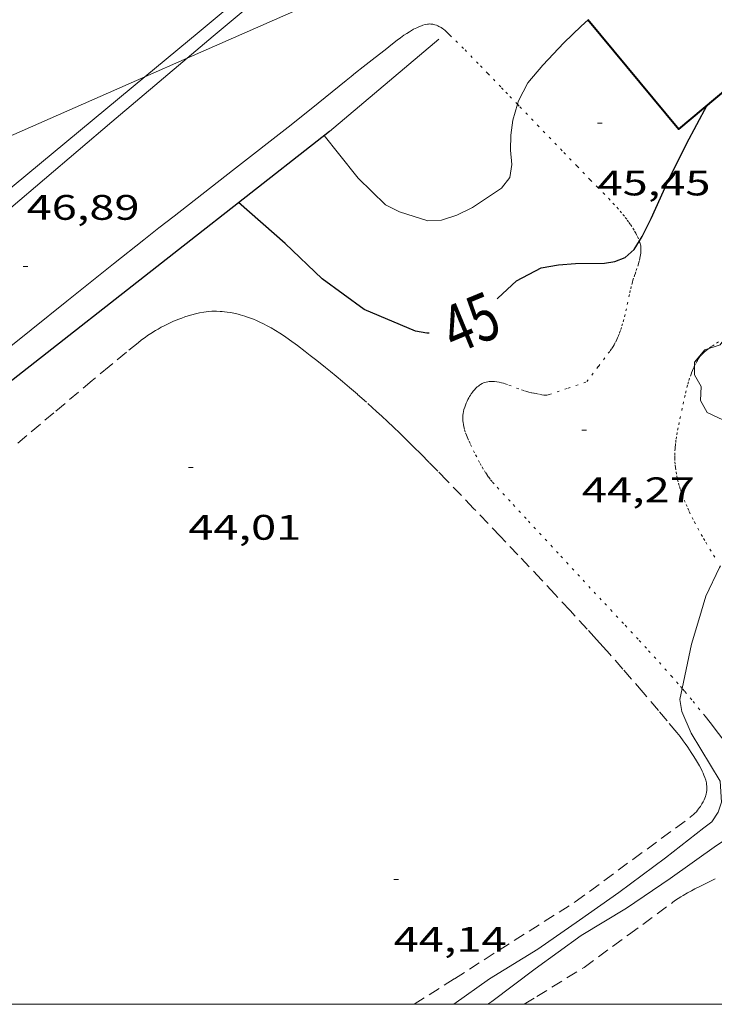
# Model space of a CAD drawing. Units: inches. Extents: x 454999 to 456023, y 4599992 to 4600502.
# Drawn here: x 455056 to 455085, y 4600000 to 4600042 of the extents above; entities that cross this region are included whole.
import ezdxf
from ezdxf.enums import TextEntityAlignment as Align

# ---------------------------------------------------------------- set-up
doc = ezdxf.new("R2010")
doc.units = ezdxf.units.IN
doc.header["$MEASUREMENT"] = 0
doc.linetypes.add('PUNTOS', pattern=[0.25, 0, -0.25])
doc.linetypes.add('TRAZOS', pattern=[0.75, 0.5, -0.25])
for name, color, linetype, lineweight in [('ARBRE', 7, 'Continuous', 0), ('CAMI i PISTA FORESTAL', 7, 'Continuous', 0), ('CORBA DE NIVELL', 7, 'Continuous', 0), ('CORBA MESTRA', 7, 'Continuous', 0), ('COTA ALTIMETRICA', 7, 'Continuous', 0), ('ETIQUETA CORBA MESTRA', 7, 'Continuous', 0), ('FACANA EXTERIOR', 7, 'Continuous', 0), ('LIMIT ESPLANADA DE TERRA', 7, 'Continuous', 0), ('LINIA ELECTRICA', 7, 'Continuous', 0), ('MARC FULL', 7, 'Continuous', 0), ('MUR', 7, 'Continuous', 0), ('MUR CONTENCIO', 7, 'Continuous', 0), ('PARCEL-LA DE CONREU', 7, 'Continuous', 0)]:
    doc.layers.add(name, color=color, linetype=linetype, lineweight=lineweight)
doc.styles.add('Style-Arial', font='ARIAL.TTF')
doc.linetypes.add('linelec', pattern='A,6.625,[5,dgnlstyle-mataro.shx,S=0.0088,R=0,X=0.1,Y=0],0.125,-1.25,[6,dgnlstyle-mataro.shx,S=0.014,R=0,X=0,Y=0],-1.25,0.125,[5,dgnlstyle-mataro.shx,S=0.0088,R=0,X=0.9,Y=1.1],6.625', length=16)

# ---------------------------------------------------------------- blocks, each defined once
blk = doc.blocks.new('ARBRE')
at = {"color": 0, "linetype": 'ByBlock', "lineweight": -2, "flags": 128}
blk.add_lwpolyline([(-0.507, -1.872), (-1.415, -1.448), (-1.697, -0.9400000000000001), (-1.675, -0.342), (-1.951, 0.138), (-1.943, 0.686), (-1.511, 1.208), (-0.871, 1.406), (-0.543, 1.846), (-0.027, 2.012), (0.541, 1.882), (0.933, 1.428), (1.495, 1.262), (1.921, 0.6940000000000001), (1.969, 0.068), (1.593, -0.562), (1.593, -1.098), (1.229, -1.618), (0.505, -1.886), (-0.049, -1.762), (-0.507, -1.872)], dxfattribs=at)
blk = doc.blocks.new('COTA')
at = {"color": 0, "linetype": 'ByBlock', "lineweight": -2}
blk.add_line((0, 0), (0.2, 0), dxfattribs=at)

msp = doc.modelspace()

# ---------------------------------------------------------------- linework, layer by layer
at = {"layer": 'CAMI i PISTA FORESTAL', "color": 7, "linetype": 'Continuous', "lineweight": 0}
for points in [[(455063.8982084729, 4600040.90355989, 47.06107296337441), (455071.3832675451, 4600047.159512795, 47.06107296337441)], [(455067.1941851828, 4600037.160529078, 47.17807314477122), (455068.33519394, 4600038.081521848, 47.10107302539041), (455069.5202030384, 4600039.03851434, 47.02107290135841), (455069.7322046569, 4600039.208512995, 47.01007288430402), (455069.9192060774, 4600039.357511807, 47.00407287500161), (455070.2472085435, 4600039.615509719, 47.00007286880001), (455070.7412122305, 4600040.000506568, 47.00107287035041), (455070.9872140688, 4600040.192504998, 47.00007286880001), (455071.2342159161, 4600040.385503423, 46.99707286414881), (455071.4132172635, 4600040.526502284, 46.99207285639682), (455071.6802192708, 4600040.736500584, 46.98307284244322), (455071.819220283, 4600040.841499692, 46.97807283469121), (455071.8912207892, 4600040.893499226, 46.97607283159041), (455071.9652212985, 4600040.945498747, 46.97307282693921), (455072.0852220992, 4600041.02649796, 46.96907282073761), (455072.192222781, 4600041.094497254, 46.96407281298561), (455072.2862233516, 4600041.150496628, 46.95907280523362), (455072.3702238384, 4600041.197496063, 46.95407279748161), (455072.44322424, 4600041.235495568, 46.94907278972961), (455072.5072245743, 4600041.266495131, 46.94407278197761), (455072.6192251197, 4600041.315494357, 46.93407276647361), (455072.7032254928, 4600041.34749377, 46.92607275407041), (455072.7662257498, 4600041.368493324, 46.91907274321762), (455072.8612260944, 4600041.394492644, 46.90707272461282), (455072.9552263918, 4600041.414491961, 46.89307270290721), (455073.0062265164, 4600041.420491584, 46.88407268895361), (455073.0552266076, 4600041.422491215, 46.87507267500001), (455073.1022266729, 4600041.421490856, 46.86507265949601), (455073.1462267031, 4600041.416490516, 46.85507264399202), (455073.1872267137, 4600041.409490193, 46.845072628488), (455073.2652266904, 4600041.390489571, 46.82507259748001), (455073.3332266288, 4600041.368489021, 46.80707256957281), (455073.3932265398, 4600041.344488529, 46.79007254321601), (455073.4442264368, 4600041.320488106, 46.77607252151041), (455073.5312262074, 4600041.27248737, 46.75007248120001), (455073.5942260016, 4600041.23248683, 46.73207245329281), (455073.6402258301, 4600041.200486432, 46.71907243313761), (455073.7052255364, 4600041.148485858, 46.70107240523041), (455073.7662252137, 4600041.093485311, 46.68507238042401), (455073.9092243806, 4600040.954484009, 46.64807232305922)], [(455063.8982084729, 4600040.90355989, 47.06107296337441), (455062.8013804198, 4600039.973850061, 47.03001390864313)], [(455062.8013804198, 4600039.973850061, 47.03001390864313), (455059.6251743662, 4600037.281586695, 46.94007277577601), (455055.3531402684, 4600033.660613495, 46.82007258972801)], [(455054.2000871436, 4600026.894611754, 46.95107279283041), (455056.2071024711, 4600028.504599022, 46.97307282693921), (455057.7131139718, 4600029.712589468, 46.99107285484641), (455058.8431225751, 4600030.615582294, 47.00707287965281), (455059.6921290206, 4600031.2915769, 47.02007289980802), (455060.9691386714, 4600032.302568777, 47.04207293391681), (455061.6091434803, 4600032.805564702, 47.05407295252161), (455062.2501482754, 4600033.306560615, 47.06807297422721), (455064.722166729, 4600035.233544847, 47.12307305949921), (455067.1941851828, 4600037.160529078, 47.17807314477122)], [(455092.8630143596, 4600001.742434151, 42.96557476634698), (455092.6039584751, 4600002.089281905, 42.98106663774241), (455092.3759604055, 4600002.390284101, 42.9970666625488), (455092.2049618476, 4600002.615285748, 43.01006668270401), (455091.9459639954, 4600002.951288234, 43.0340667199136), (455091.6839661235, 4600003.28529074, 43.06106676177441), (455091.1139707028, 4600004.005296181, 43.12706686410081), (455090.6139747078, 4600004.635300951, 43.18906696022561), (455089.7399817142, 4600005.737309291, 43.30206713542081), (455088.4269922132, 4600007.389321816, 43.47406740208962), (455087.7709974634, 4600008.215328073, 43.55806753232321), (455087.1160027228, 4600009.042334326, 43.63706765480481), (455086.7050060692, 4600009.567338257, 43.6860677307744), (455086.3480090286, 4600010.030341685, 43.72906779744161), (455085.7260142178, 4600010.841347661, 43.80406791372161), (455085.2580181055, 4600011.449352155, 43.85806799744322), (455084.9040209937, 4600011.902355543, 43.89706805790881), (455084.687022744, 4600012.177357616, 43.92006809356801)]]:
    msp.add_polyline3d(points, dxfattribs=at)
at = {"layer": 'CORBA DE NIVELL', "color": 30, "linetype": 'Continuous', "lineweight": 0, "flags": 128}
for points, elevation in [([(455076.7620819594, 4600038.028301501), (455076.8042077908, 4600038.176457737), (455077.197214197, 4600038.94045594), (455077.8312208023, 4600039.681452277), (455078.7232293402, 4600040.624446971), (455079.4552358775, 4600041.336442521), (455079.7512383167, 4600041.59744068)], 46.00007131840001), ([(455075.5068249071, 4600000), (455075.6849172969, 4600000.119407224), (455077.5089305501, 4600001.493395515), (455079.4499443337, 4600002.913382988), (455081.3619559858, 4600004.058370258), (455083.2089683944, 4600005.316358193), (455085.1649819736, 4600006.706345508), (455086.7009919956, 4600007.713335414), (455087.0749905192, 4600007.442332156), (455087.4349882927, 4600007.075328856), (455087.8039869451, 4600006.822325664), (455088.4629835206, 4600006.236319754), (455089.7919713013, 4600004.354306753), (455090.7199608656, 4600002.789297285), (455091.0689574687, 4600002.270293832), (455091.2049567083, 4600002.142292602), (455091.3339564606, 4600002.083291532)], 43.00006666720001)]:
    msp.add_lwpolyline(points, dxfattribs=dict(at, elevation=elevation))
at = {"layer": 'CORBA DE NIVELL', "color": 30, "linetype": 'Continuous', "lineweight": 0}
for points, elevation in [([(455068.5891839009, 4600036.70651779), (455069.2041791561, 4600035.955511959), (455070.0341724456, 4600034.901504027), (455071.1841657381, 4600033.782493565), (455071.7731644508, 4600033.492488647), (455072.969163399, 4600033.109478979), (455073.5461644985, 4600033.136474643), (455074.1941670586, 4600033.341470044), (455074.8591706162, 4600033.674465514), (455076.0871786812, 4600034.486457455), (455076.4371826382, 4600034.936455498), (455076.5221869203, 4600035.483455701), (455076.4731914424, 4600036.089457013), (455076.4741963076, 4600036.730458), (455076.5702011835, 4600037.353458236), (455076.7620819594, 4600038.028301501)], 46.00007131840001), ([(455083.7207263434, 4600013.349180158), (455084.1140448838, 4600015.212366669), (455084.4190531642, 4600016.24136595), (455084.7190612244, 4600017.242365224), (455085.2940712892, 4600018.451362737), (455085.3436323282, 4600018.52942248)], 44.00006821760001), ([(455083.6230264739, 4600012.886366788), (455083.7207263434, 4600013.349180158)], 44.00006821760001), ([(455083.6230264739, 4600012.886366788), (455083.7090226921, 4600012.370365337), (455084.0950163479, 4600011.455360988), (455085.3290028432, 4600009.423348475), (455085.3879962577, 4600008.543346663), (455085.2369927685, 4600008.114347144), (455084.9689892951, 4600007.711348552), (455084.6339868031, 4600007.451350692), (455083.0129746841, 4600006.185361027), (455081.0399605625, 4600004.727373737), (455079.3759491356, 4600003.561384555), (455077.6269370308, 4600002.323395906), (455075.5809244046, 4600001.077409498), (455074.0698561697, 4600000)], 44.00006821760001)]:
    msp.add_lwpolyline(points, dxfattribs=dict(at, elevation=elevation))
at = {"layer": 'CORBA MESTRA', "color": 30, "linetype": 'Continuous', "lineweight": 30, "elevation": 45.00006976800001, "flags": 128}
for points in [[(455081.9155501566, 4600032.25485133), (455082.0351724167, 4600032.445409161), (455082.4061787052, 4600033.198407513), (455083.1271919555, 4600034.797404522), (455083.9092050651, 4600036.365401019), (455084.7842187287, 4600037.987396895)], [(455064.9731943435, 4600033.885507735), (455064.9731568902, 4600033.885540852)], [(455075.9271432042, 4600029.843451472), (455075.8981429391, 4600029.814451646)]]:
    msp.add_lwpolyline(points, dxfattribs=at)
at = {"layer": 'CORBA MESTRA', "color": 30, "linetype": 'Continuous', "lineweight": 30, "elevation": 45.00006976800001}
for points in [[(455073.0301273997, 4600028.352471141), (455072.9311272689, 4600028.355471898), (455072.450127191, 4600028.443475682), (455070.2821307799, 4600029.359493553), (455068.5101378282, 4600030.650509), (455066.942146733, 4600032.144523213), (455064.9731943435, 4600033.885507735)], [(455075.9271432042, 4600029.843451472), (455076.7191499937, 4600030.576446599), (455077.7681557325, 4600031.118439479), (455078.4961578703, 4600031.251434162), (455079.2071593064, 4600031.295428836), (455080.4351614001, 4600031.320419556), (455080.8781626255, 4600031.391416306), (455081.3101645928, 4600031.562413292), (455081.6911677253, 4600031.897410921), (455081.9155501566, 4600032.25485133)]]:
    msp.add_lwpolyline(points, dxfattribs=at)
at = {"layer": 'FACANA EXTERIOR', "color": 1, "linetype": 'Continuous', "lineweight": 40, "elevation": 49.25707636750303}
msp.add_lwpolyline([(455079.7402384059, 4600041.611440794), (455083.5742091515, 4600036.972404511), (455098.8746175574, 4600049.807893771)], dxfattribs=at)
at = {"layer": 'LIMIT ESPLANADA DE TERRA', "color": 7, "linetype": 'PUNTOS', "lineweight": 0}
for points in [[(455073.9092243806, 4600040.954484009, 46.64807232305922), (455074.5442206002, 4600040.326478218, 46.48307206724322), (455074.7842191132, 4600040.081476017, 46.42007196956801), (455075.2002165108, 4600039.653472197, 46.31207180212481), (455075.5102145483, 4600039.331469346, 46.23407168119361), (455075.7422130717, 4600039.08946721, 46.17807159437122), (455076.0912108434, 4600038.724463996, 46.10007147344001), (455076.2662097262, 4600038.541462384, 46.06407141762561), (455076.4432086121, 4600038.358460758, 46.02907136336162), (455076.7620819594, 4600038.028301501, 45.96965817387511)], [(455076.7620819594, 4600038.028301501, 45.96965817387511), (455076.8672059385, 4600037.91945686, 45.95007124088001), (455077.610201248, 4600037.149450029, 45.81907103777761), (455078.72319421, 4600035.994439793, 45.62807074165121), (455079.2801906803, 4600035.415434669, 45.53107059126241), (455079.8371871507, 4600034.836429546, 45.42907043312161), (455080.1251853589, 4600034.541426903, 45.3750703494), (455080.3811838058, 4600034.284424562, 45.32807027653121), (455080.6031824276, 4600034.057422525, 45.28507020986402), (455080.7951812077, 4600033.857420758, 45.24807015249921), (455080.9591801038, 4600033.678419237, 45.21507010133602), (455081.0981791129, 4600033.519417936, 45.1860700563744), (455081.2171782276, 4600033.378416813, 45.16107001761441), (455081.3171774265, 4600033.25241586, 45.13906998350561), (455081.4021767086, 4600033.140415041, 45.1190699524976), (455081.4731760599, 4600033.040414347, 45.10206992614082), (455081.5341754868, 4600032.952413747, 45.08706990288482), (455081.6361744461, 4600032.794412728, 45.06006986102401), (455081.7081736395, 4600032.673411996, 45.04106983156642), (455081.7591730207, 4600032.581411466, 45.02606980831042), (455081.8321720639, 4600032.440410694, 45.00306977265121), (455081.8991710677, 4600032.29540996, 44.98106973854241), (455081.9155501566, 4600032.25485133, 44.97482996835545)], [(455081.9155501566, 4600032.25485133, 44.97482996835545), (455081.9201707056, 4600032.24340972, 44.97306972613921), (455081.9371703375, 4600032.19140951, 44.9640697121856), (455081.9511699798, 4600032.141409326, 44.95606969978242), (455081.9621696327, 4600032.093409169, 44.94706968582881), (455081.9701692809, 4600032.045409033, 44.93806967187521), (455081.9761689411, 4600031.999408917, 44.92906965792161), (455081.981168266, 4600031.90940874, 44.91106963001441), (455081.9801676119, 4600031.823408614, 44.89406960365761), (455081.974166988, 4600031.742408534, 44.87706957730081), (455081.9651663974, 4600031.666408484, 44.86106955249442), (455081.9531658401, 4600031.595408465, 44.84606952923842), (455081.9391653024, 4600031.527408466, 44.83206950753281), (455081.9081642983, 4600031.401408505, 44.80506946567201), (455081.8761634065, 4600031.290408576, 44.78206943001282), (455081.8121618277, 4600031.09540876, 44.74306936954721), (455081.7611606409, 4600030.94940892, 44.71606932768641), (455081.7231597549, 4600030.84040904, 44.69706929822881), (455081.6691584419, 4600030.678409199, 44.67306926101921), (455081.6431577947, 4600030.598409271, 44.66206924396481), (455081.620157152, 4600030.518409322, 44.65306923001121), (455081.5711556647, 4600030.332409406, 44.63506920210401), (455081.5281542551, 4600030.155409457, 44.6190691772976), (455081.4901529215, 4600029.987409485, 44.60706915869281), (455081.4221504184, 4600029.671409511, 44.58606912613441), (455081.3631482176, 4600029.393409528, 44.57306910597921), (455081.3081462961, 4600029.15140957, 44.56306909047521), (455081.2561446145, 4600028.940409637, 44.55706908117281), (455081.2061431636, 4600028.759409736, 44.55206907342081), (455081.1591418996, 4600028.60240985, 44.5490690687696), (455081.1141407979, 4600028.466409979, 44.54606906411841), (455081.0711398435, 4600028.349410125, 44.54506906256801)], [(455081.0711398435, 4600028.349410125, 44.54506906256801), (455081.0311390227, 4600028.249410273, 44.54406906101762), (455080.9931383037, 4600028.162410426, 44.54306905946721), (455080.9591376743, 4600028.086410567, 44.54206905791681), (455080.8941365948, 4600027.957410861, 44.54206905791681), (455080.8411357917, 4600027.862411114, 44.54106905636642), (455080.7991352031, 4600027.793411327, 44.54106905636642), (455080.7331343192, 4600027.690411667, 44.54106905636642), (455080.6611334489, 4600027.590412059, 44.54106905636642), (455080.1771278349, 4600026.949414738, 44.54106905636642), (455079.6941222225, 4600026.308417409, 44.54106905636642)], [(455085.254143582, 4600027.987377824, 44.30706869357281), (455085.0761424107, 4600027.869378992, 44.30106868427041), (455084.964141668, 4600027.794379725, 44.29806867961921), (455084.8701410214, 4600027.728380337, 44.29806867961921), (455084.7901404498, 4600027.669380852, 44.29806867961921), (455084.7231399437, 4600027.616381279, 44.29906868116961), (455084.6671394928, 4600027.568381629, 44.30006868272002), (455084.6191390921, 4600027.525381927, 44.30106868427041), (455084.5391383686, 4600027.446382412, 44.30206868582081), (455084.4841377978, 4600027.38238273, 44.30306868737122), (455084.4441373564, 4600027.332382956, 44.30306868737122), (455084.3891366641, 4600027.252383249, 44.30206868582081), (455084.3631363051, 4600027.21038338, 44.30206868582081), (455084.3381359325, 4600027.166383502, 44.30106868427041), (455084.2761349259, 4600027.046383786, 44.29806867961921), (455084.2221339847, 4600026.933384021, 44.29606867651841), (455084.1751331, 4600026.826384212, 44.2930686718672), (455084.1351322792, 4600026.72638436, 44.29106866876642), (455084.0991315102, 4600026.632384487, 44.28906866566561), (455084.0371300635, 4600026.454384682, 44.28406865791361), (455083.9881288038, 4600026.298384813, 44.28106865326241), (455083.949127704, 4600026.161384895, 44.27706864706081), (455083.8871257792, 4600025.920384992, 44.27106863775841), (455083.844124324, 4600025.737385035, 44.26706863155682), (455083.7841221444, 4600025.462385064, 44.26006862070401), (455083.724119942, 4600025.184385088, 44.2530686098512), (455083.5931151788, 4600024.58338515, 44.2380685865952), (455083.5481133867, 4600024.356385139, 44.23206857729281), (455083.511111827, 4600024.158385114, 44.22806857109121), (455083.4821104618, 4600023.984385064, 44.2230685633392), (455083.4591092729, 4600023.832385003, 44.21906855713761), (455083.4431082465, 4600023.70038492, 44.2160685524864), (455083.4311073477, 4600023.584384831, 44.21306854783521), (455083.4221065599, 4600023.48238474, 44.21006854318401), (455083.4121052014, 4600023.305384542, 44.20506853543201), (455083.4091041951, 4600023.173384361, 44.2010685292304), (455083.409103444, 4600023.074384207, 44.19806852457921), (455083.4151023303, 4600022.926383932, 44.19406851837761), (455083.4261012244, 4600022.778383618, 44.18906851062561), (455083.4371005206, 4600022.683383388, 44.1860685059744), (455083.4630991648, 4600022.499382906, 44.17906849512161), (455083.495097917, 4600022.328382397, 44.17306848581921), (455083.5300967573, 4600022.168381884, 44.16706847651681), (455083.5680956856, 4600022.019381365, 44.16106846721441), (455083.6070946914, 4600021.880380853, 44.1560684594624), (455083.6470937671, 4600021.750380348, 44.15006845016001), (455083.6880929125, 4600021.629379849, 44.14506844240802), (455083.7280921096, 4600021.515379369, 44.14006843465601), (455083.8090906342, 4600021.304378428, 44.13006841915201), (455083.8850893559, 4600021.120377566, 44.12206840674881), (455083.9560882444, 4600020.959376777, 44.11406839434562), (455084.0210872829, 4600020.819376067, 44.10806838504322), (455084.1390856221, 4600020.576374794, 44.09606836643842), (455084.2320843929, 4600020.395373808, 44.08706835248482), (455084.37608256, 4600020.124372296, 44.07406833232961), (455084.5250807499, 4600019.855370749, 44.06106831217441), (455084.6240795908, 4600019.682369729, 44.05206829822081), (455084.7170785209, 4600019.522368775, 44.04406828581762), (455084.8940765646, 4600019.228366976, 44.02906826256162), (455085.051074896, 4600018.976365394, 44.01506824085601), (455085.1910734665, 4600018.759363996, 44.00206822070081)], [(455074.5301060143, 4600025.227454914, 44.290068667216), (455074.5621067467, 4600025.317454811, 44.29506867496801), (455074.5961074368, 4600025.401454683, 44.30006868272002), (455074.6311080904, 4600025.480454541, 44.30406868892161), (455074.6671087077, 4600025.554454383, 44.3080686951232), (455074.7031092795, 4600025.622454215, 44.31206870132481), (455074.7401098149, 4600025.685454031, 44.31606870752641), (455074.7751103092, 4600025.743453855, 44.31906871217761), (455074.8111107671, 4600025.796453664, 44.3230687183792), (455074.8811115965, 4600025.891453281, 44.32806872613121), (455074.9471122906, 4600025.9694529, 44.33406873543362), (455075.0071128617, 4600026.032452542, 44.3380687416352), (455075.0631133431, 4600026.084452199, 44.34206874783681), (455075.1131137317, 4600026.125451883, 44.345068752488), (455075.1581140594, 4600026.159451595, 44.34806875713921), (455075.1991143278, 4600026.186451325, 44.35006876024001), (455075.2721147597, 4600026.228450837, 44.35406876644161), (455075.3281150438, 4600026.254450452, 44.35706877109281), (455075.372115241, 4600026.271450144, 44.35906877419361), (455075.4381154951, 4600026.291449675, 44.36206877884481), (455075.5061157068, 4600026.30544918, 44.36506878349601), (455075.567115862, 4600026.31344873, 44.36706878659681), (455075.6251159823, 4600026.317448296, 44.36906878969761), (455075.6821160782, 4600026.318447865, 44.37106879279841), (455075.7371161559, 4600026.317447446, 44.37306879589921), (455075.7911162094, 4600026.31344703, 44.37406879744961), (455075.8941162779, 4600026.30144623, 44.37706880210081), (455075.9921163009, 4600026.28444546, 44.37806880365121), (455076.0831162826, 4600026.263444738, 44.38006880675201), (455076.1681162399, 4600026.240444058, 44.38006880675201), (455076.2481161742, 4600026.215443411, 44.38106880830241), (455076.3991160214, 4600026.164442186, 44.38206880985281), (455076.9291153331, 4600025.965437857, 44.38106880830241), (455077.0631151919, 4600025.919436768, 44.38106880830241), (455077.1631151117, 4600025.888435962, 44.38006880675201), (455077.2381150762, 4600025.86843536, 44.38006880675201), (455077.3521150557, 4600025.842434456, 44.38106880830241), (455077.4661150806, 4600025.82243356, 44.38106880830241), (455077.5461150985, 4600025.808432931, 44.38106880830241), (455077.6881150759, 4600025.776431804, 44.37706880210081), (455077.7941150733, 4600025.754430966, 44.37406879744961), (455077.8731151047, 4600025.742430348, 44.37206879434881), (455077.9321151583, 4600025.737429892, 44.37206879434881), (455077.9761152341, 4600025.73842956, 44.37306879589921), (455078.0081152989, 4600025.74042932, 44.37406879744961), (455078.0571154355, 4600025.748428961, 44.37706880210081), (455078.104115607, 4600025.761428624, 44.38106880830241), (455078.8991189185, 4600026.035423017, 44.46106893233441), (455079.6941222225, 4600026.308417409, 44.54106905636642)], [(455083.7207263434, 4600013.349180158, 44.00392130251407), (455083.5500313761, 4600013.547368367, 44.01606824240641), (455083.2980331858, 4600013.837370729, 44.03206826721281), (455083.0590348638, 4600014.107372959, 44.04606828891841), (455082.6070379797, 4600014.61037717, 44.06906832457761), (455082.2070406753, 4600015.047380882, 44.08706835248482), (455081.8550430203, 4600015.428384143, 44.10006837264001), (455081.2350471048, 4600016.093389879, 44.1190684020976), (455080.3030532096, 4600017.088398494, 44.14306843930721), (455079.8380562748, 4600017.587402795, 44.15406845636162), (455079.3760593522, 4600018.087407076, 44.16506847341601), (455078.477065364, 4600019.06341541, 44.18506850442401), (455077.1250743608, 4600020.525427936, 44.21006854318401), (455076.4490788669, 4600021.257434199, 44.22006855868801), (455075.774083382, 4600021.990440457, 44.22906857264161), (455075.6860840043, 4600022.090441279, 44.22906857264161), (455075.6070846178, 4600022.187442029, 44.22906857264161), (455075.5370852149, 4600022.280442704, 44.22706856954082), (455075.4740857925, 4600022.369443321, 44.22506856644001), (455075.4160863476, 4600022.454443892, 44.2230685633392), (455075.3140874338, 4600022.618444921, 44.21806855558722), (455075.2290884098, 4600022.764445793, 44.21406854938561), (455075.1570892846, 4600022.89444654, 44.21006854318401), (455075.0380908604, 4600023.126447803, 44.20506853543201), (455074.9510920609, 4600023.302448736, 44.20306853233122), (455074.8240938823, 4600023.568450111, 44.20406853388161), (455074.7610947937, 4600023.701450796, 44.20706853853281), (455074.6970957036, 4600023.834451487, 44.21306854783521), (455074.6620962261, 4600023.910451871, 44.21706855403681), (455074.6300967227, 4600023.982452226, 44.22106856023841), (455074.6030972044, 4600024.051452538, 44.22406856488962), (455074.5560981331, 4600024.183453099, 44.23206857729281), (455074.5210989742, 4600024.301453548, 44.2380685865952), (455074.4960997246, 4600024.405453898, 44.24406859589761), (455074.4781003947, 4600024.497454178, 44.24906860364961), (455074.4661009907, 4600024.578454394, 44.25406861140161), (455074.4591015186, 4600024.649454557, 44.25806861760321), (455074.4551019752, 4600024.710454682, 44.26106862225441), (455074.4551027946, 4600024.818454849, 44.26706863155682), (455074.4591034079, 4600024.898454944, 44.27206863930881), (455074.4651038648, 4600024.95745499, 44.27506864396), (455074.4801045634, 4600025.046455014, 44.28006865171201), (455074.501105256, 4600025.13345499, 44.28506865946402), (455074.5301060143, 4600025.227454914, 44.290068667216)], [(455084.687022744, 4600012.177357616, 43.92006809356801), (455084.1280271127, 4600012.867362927, 43.97206817418881), (455083.8170294379, 4600013.23736586, 43.9970682129488), (455083.7207263434, 4600013.349180158, 44.00392130251407)]]:
    msp.add_polyline3d(points, dxfattribs=at)
at = {"layer": 'LINIA ELECTRICA', "color": 1, "linetype": 'linelec', "lineweight": 0}
for points in [[(455062.8013804198, 4600039.973850061, 47.09329953087583), (455080.2232848544, 4600047.634446457, 46.81607258352641), (455091.0568382794, 4600056.479232497, 46.16338415896182)], [(455061.0175626875, 4600039.189486461, 47.12168462197855), (455062.8013804198, 4600039.973850061, 47.09329953087583)], [(455037.7991302233, 4600028.980095132, 47.49114911872307), (455061.0175626875, 4600039.189486461, 47.12168462197855)]]:
    msp.add_polyline3d(points, dxfattribs=at)
at = {"layer": 'MARC FULL', "color": 0, "linetype": 'Continuous'}
msp.add_lwpolyline([(455000, 4600000), (456000, 4600000)], dxfattribs=at)
at = {"layer": 'MUR', "color": 1, "linetype": 'Continuous', "lineweight": 20}
for points, elevation in [([(455063.3102089574, 4600041.087564636), (455061.0175626875, 4600039.189486461)], 47.67707391841395), ([(455061.0175626875, 4600039.189486461), (455049.9618545256, 4600030.036483377)], 47.64667802175457)]:
    msp.add_lwpolyline(points, dxfattribs=dict(at, elevation=elevation))
at = {"layer": 'MUR', "color": 1, "linetype": 'Continuous', "lineweight": 20, "extrusion": (0.01315583313430204, 0.01107154208746969, 0.9998521615770742), "elevation": 56964.50428164922, "flags": 128}
msp.add_lwpolyline([(455028.7927695713, 4599688.118935992), (455033.4207741027, 4599692.013145605)], dxfattribs=at)
at = {"layer": 'MUR', "color": 1, "linetype": 'Continuous', "lineweight": 20}
msp.add_polyline3d([(455095.4046879672, 4600067.851056567, 47.71536115485397), (455063.3102089574, 4600041.087564636, 47.67707391842081)], dxfattribs=at)
at = {"layer": 'MUR CONTENCIO', "color": 1, "linetype": 'Continuous', "lineweight": 30}
for points in [[(455064.9731943435, 4600033.885507735, 47.79874944713384), (455068.8231856521, 4600036.889516298, 48.20007472928001)], [(455054.3921300076, 4600025.595536471, 47.59542454114656), (455062.9521417913, 4600032.308553741, 47.58807378043521), (455064.9731943435, 4600033.885507735, 47.79874944713384)]]:
    msp.add_polyline3d(points, dxfattribs=at)
at = {"layer": 'PARCEL-LA DE CONREU', "color": 7, "linetype": 'TRAZOS', "lineweight": 0, "elevation": 43.73958287274506}
msp.add_lwpolyline([(455072.3941075776, 4600000), (455074.0949527762, 4600001.081378961), (455079.2029654634, 4600004.328372352)], dxfattribs=at)
at = {"layer": 'PARCEL-LA DE CONREU', "color": 7, "linetype": 'TRAZOS', "lineweight": 0}
for points in [[(455064.2851208374, 4600029.274538924, 43.92806810597121), (455064.1981207481, 4600029.280539594, 43.92806810597121), (455064.0471205519, 4600029.285540747, 43.9270681044208), (455063.9341203767, 4600029.285541604, 43.92606810287041), (455063.8501202162, 4600029.281542235, 43.92606810287041), (455063.7241199525, 4600029.272543176, 43.92506810132002), (455063.6001196541, 4600029.258544097, 43.92406809976961), (455063.5081194052, 4600029.244544772, 43.92306809821921), (455063.3291188849, 4600029.21254608, 43.92206809666882), (455063.1601183345, 4600029.174547303, 43.92106809511841), (455063.0011177845, 4600029.134548449, 43.91906809201762), (455062.8511172181, 4600029.090549518, 43.91806809046721), (455062.710116658, 4600029.045550518, 43.91706808891681), (455062.5781161044, 4600028.999551449, 43.915068085816), (455062.4551155647, 4600028.95355231, 43.91406808426561), (455062.3391150358, 4600028.90755312, 43.91306808271522), (455062.2321145285, 4600028.862553862, 43.9120680811648), (455062.0311135264, 4600028.771555245, 43.91006807806401), (455061.8571126117, 4600028.686556434, 43.90906807651361), (455061.7071117797, 4600028.607557449, 43.90706807341282), (455061.5771110242, 4600028.534558323, 43.90606807186241), (455061.4641103559, 4600028.469559079, 43.90506807031201), (455061.2711091461, 4600028.349560359, 43.90406806876162), (455061.1301082143, 4600028.255561282, 43.90306806721121), (455061.0261074991, 4600028.182561958, 43.90206806566081), (455060.8741064137, 4600028.070562937, 43.90106806411042), (455060.7261053041, 4600027.95456388, 43.90006806256), (455060.2371015186, 4600027.555566972, 43.89806805945922), (455059.512095842, 4600026.955571543, 43.89506805480801), (455058.7910901489, 4600026.352576079, 43.89206805015682), (455057.176077364, 4600024.997586233, 43.88406803775361), (455055.561064579, 4600023.642596385, 43.87606802535041)], [(455079.2029546871, 4600004.328387056, 43.80406791372161), (455081.6309720103, 4600006.115371405, 43.82406794472961), (455084.058989326, 4600007.901355751, 43.84406797573761), (455084.1329898809, 4600007.95935528, 43.845067977288), (455084.2009904415, 4600008.019354857, 43.845067977288), (455084.2629910004, 4600008.080354481, 43.84606797883842), (455084.3199915365, 4600008.13935414, 43.84606797883842), (455084.3699920617, 4600008.198353851, 43.84706798038881), (455084.4159925731, 4600008.256353593, 43.84706798038881), (455084.456993054, 4600008.311353368, 43.84806798193921), (455084.4939935134, 4600008.364353169, 43.84806798193921), (455084.5589943958, 4600008.467352835, 43.84906798348962), (455084.6089951713, 4600008.559352598, 43.85006798504001), (455084.6479958539, 4600008.64135243, 43.85106798659041), (455084.6789964483, 4600008.713352307, 43.85206798814082), (455084.7019969696, 4600008.777352231, 43.85306798969121), (455084.7189974207, 4600008.833352189, 43.85406799124161), (455084.7329978067, 4600008.881352156, 43.85406799124161), (455084.7509984795, 4600008.966352152, 43.85606799434241), (455084.7599989715, 4600009.029352182, 43.85706799589281), (455084.7649993359, 4600009.076352216, 43.85706799589281), (455084.7669998625, 4600009.145352308, 43.85906799899361), (455084.7640003738, 4600009.213352437, 43.860068000544), (455084.7560009001, 4600009.284352607, 43.86206800364481), (455084.7440013975, 4600009.352352804, 43.86406800674562), (455084.7300018538, 4600009.415353008, 43.86606800984641), (455084.7150022858, 4600009.475353214, 43.86806801294721), (455084.6790030798, 4600009.587353662, 43.87206801914881), (455084.6420037737, 4600009.686354095, 43.87706802690081), (455084.6060043704, 4600009.772354502, 43.88106803310241), (455084.5710048928, 4600009.848354885, 43.88406803775361), (455084.5050057844, 4600009.979355589, 43.89106804860641), (455084.4520064382, 4600010.076356142, 43.89506805480801), (455084.3680074082, 4600010.221357004, 43.90206806566081), (455084.2800083492, 4600010.363357892, 43.90806807496321), (455084.1860093339, 4600010.512358837, 43.91406808426561), (455084.104010178, 4600010.640359657, 43.92006809356801), (455083.9600116088, 4600010.858361088, 43.930068109072), (455083.8500126524, 4600011.01836217, 43.93606811837441), (455083.7660134174, 4600011.136362989, 43.94106812612641), (455083.6350145421, 4600011.311364256, 43.94606813387841), (455083.5680150908, 4600011.397364897, 43.94706813542881), (455083.4980156272, 4600011.48236556, 43.94806813697921), (455083.0810187745, 4600011.982369499, 43.94906813852961), (455082.7140215136, 4600012.41837296, 43.94806813697921), (455082.0700262666, 4600013.176379022, 43.94206812767681), (455081.583029806, 4600013.742383594, 43.93706811992481), (455081.216032439, 4600014.164387031, 43.93306811372321), (455080.6610363511, 4600014.793392218, 43.9270681044208), (455080.3810382995, 4600015.107394829, 43.92506810132002), (455080.1000402312, 4600015.419397445, 43.92406809976961), (455079.7120428695, 4600015.846401051, 43.92306809821921), (455078.9820477774, 4600016.642407825, 43.92006809356801), (455078.3400520327, 4600017.334413769, 43.91806809046721), (455077.775055732, 4600017.93741899, 43.91606808736642), (455076.7830621761, 4600018.989428149, 43.91306808271522), (455076.0350669727, 4600019.774435041, 43.91106807961441), (455074.910074159, 4600020.951445403, 43.90906807651361), (455073.7820813332, 4600022.127455784, 43.90806807496321), (455073.3950837758, 4600022.528459341, 43.90806807496321), (455073.0330860219, 4600022.898462662, 43.90906807651361), (455072.6940881064, 4600023.242465767, 43.91106807961441), (455072.3740900232, 4600023.560468688, 43.9120680811648), (455072.074091804, 4600023.856471424, 43.91406808426561), (455071.7910934443, 4600024.130473996, 43.91606808736642), (455071.5230949711, 4600024.386476426, 43.91806809046721), (455071.2710963862, 4600024.624478707, 43.92006809356801), (455071.0330977017, 4600024.846480858, 43.92206809666882), (455070.8080989235, 4600025.053482886, 43.92406809976961), (455070.3821011918, 4600025.439486716, 43.9270681044208), (455070.0021031446, 4600025.774490119, 43.930068109072), (455069.6651048301, 4600026.065493127, 43.93206811217281), (455069.3651062921, 4600026.319495797, 43.93406811527361), (455069.1001075658, 4600026.541498153, 43.93606811837441), (455068.8641086642, 4600026.734500242, 43.93706811992481), (455068.656109624, 4600026.903502082, 43.93806812147521), (455068.2851112873, 4600027.198505355, 43.93906812302561), (455068.0021125253, 4600027.419507843, 43.94006812457602), (455067.7871134515, 4600027.585509733, 43.94006812457602), (455067.4591148247, 4600027.833512606, 43.94006812457602), (455067.1251161885, 4600028.081515525, 43.94006812457602), (455066.9201169785, 4600028.227517307, 43.94006812457602), (455066.724117661, 4600028.357518995, 43.93906812302561), (455066.5371182588, 4600028.474520597, 43.93906812302561), (455066.359118772, 4600028.578522108, 43.93806812147521), (455066.1911192096, 4600028.670523525, 43.93806812147521), (455066.0311195837, 4600028.752524867, 43.93706811992481), (455065.8801198959, 4600028.824526123, 43.93606811837441), (455065.7371201598, 4600028.888527308, 43.93606811837441), (455065.6031203769, 4600028.944528411, 43.93506811682401), (455065.4771205609, 4600028.994529445, 43.93506811682401), (455065.3591207043, 4600029.037530406, 43.93406811527361), (455065.2471208114, 4600029.074531314, 43.93406811527361), (455065.1431209005, 4600029.107532155, 43.93306811372321), (455065.045120961, 4600029.135532941, 43.93306811372321), (455064.9531210081, 4600029.160533679, 43.93206811217281), (455064.7811210449, 4600029.200535045, 43.93106811062241), (455064.6301210308, 4600029.229536236, 43.930068109072), (455064.4991209871, 4600029.250537262, 43.930068109072), (455064.3851209166, 4600029.264538149, 43.92906810752161), (455064.2851208374, 4600029.274538924, 43.92806810597121)], [(455079.5739342449, 4600001.558379948, 42.47606585479041), (455081.4519476044, 4600002.935367833, 42.47606585479041), (455083.3299609717, 4600004.31335572, 42.47606585479041), (455083.4449617721, 4600004.395354974, 42.47606585479041), (455083.5549625041, 4600004.469354254, 42.47506585324001), (455083.6589631737, 4600004.536353569, 42.47406585168962), (455083.7579637825, 4600004.596352911, 42.47206584858881), (455083.9459649086, 4600004.706351656, 42.46906584393761), (455084.112965858, 4600004.79735053, 42.46606583928641), (455084.2609666793, 4600004.875349527, 42.46306583463521), (455084.5219680854, 4600005.007347751, 42.4570658253328), (455084.9199701745, 4600005.201345033, 42.44906581292961), (455085.1209712296, 4600005.299343659, 42.44606580827841)], [(455077.0386730169, 4600000, 42.50647364373835), (455077.5729218099, 4600000.328393223, 42.50006589200001), (455079.5739342449, 4600001.558379948, 42.47606585479041)]]:
    msp.add_polyline3d(points, dxfattribs=at)

# ---------------------------------------------------------------- block references
at = {"layer": 'ARBRE', "color": 3, "linetype": 'Continuous', "lineweight": 0, "xscale": 1.000001550400009, "yscale": 1.000001550399986, "zscale": 1.0000015504, "rotation": 359.9995652666707}
msp.add_blockref('ARBRE', (455086.1921333969, 4600026.453368329, 44.82906950288161), dxfattribs=at)
at = {"layer": 'COTA ALTIMETRICA', "color": 7, "linetype": 'Continuous', "lineweight": 0, "xscale": 1.000001550400009, "yscale": 1.000001550399986, "zscale": 1.0000015504, "rotation": 359.9995652666707}
for p in [(455080.1452057777, 4600037.228430917, 45.44807046257921), (455055.8741221908, 4600031.171605684, 46.88907269670561), (455079.4841063955, 4600024.265415834, 44.27206863930881), (455062.854068579, 4600022.679539557, 44.00906823155361), (455071.5299499386, 4600005.270446736, 44.13706843000481)]:
    msp.add_blockref('COTA', p, dxfattribs=at)

# ---------------------------------------------------------------- texts
at = {"layer": 'COTA ALTIMETRICA', "color": 7, "linetype": 'Continuous', "lineweight": 0, "style": 'Style-Arial', "width": 1.333331428571429}
for s, p in [('45,45', (455080.1451906025, 4600035.228427816, 45.44807046257921)), ('46,89', (455056.0191453832, 4600034.198609276, 46.88907269670561)), ('44,27', (455079.4840912204, 4600022.265412733, 44.27206863930881)), ('44,01', (455062.8540534039, 4600020.679536455, 44.00906823155361)), ('44,14', (455071.5299347636, 4600003.270443636, 44.13706843000481))]:
    msp.add_text(s, height=1.05000162792, rotation=359.99956526667, dxfattribs=at).set_placement(p, align=Align.TOP_LEFT)
at = {"layer": 'ETIQUETA CORBA MESTRA', "color": 7, "linetype": 'Continuous', "lineweight": 0, "style": 'Style-Arial', "width": 0.7500007500007498}
msp.add_text('45', height=2.0000011007969, rotation=22.57437849493544, dxfattribs=at).set_placement((455074.7820161764, 4600028.812061562, 45.00006976800001), align=Align.MIDDLE_CENTER)

doc.saveas('drawing.dxf')
